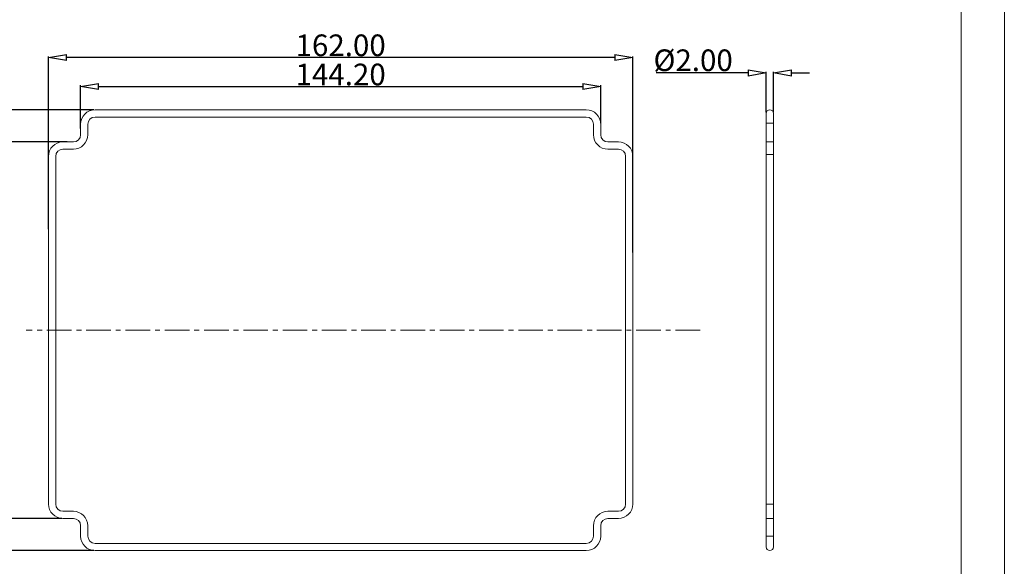
# Model space of a CAD drawing. Extents: x -566 to 602, y -258 to 519.
# Drawn here: x 287 to 560, y 92 to 244 of the extents above; entities that cross this region are included whole.
import ezdxf

# ---------------------------------------------------------------- set-up
doc = ezdxf.new("R2010")
doc.units = 0
doc.header["$LTSCALE"] = 1.21
doc.header["$MEASUREMENT"] = 0
doc.linetypes.add('CENTER', pattern=[0.6, 0.375, -0.075, 0.075, -0.075])
doc.layers.get('0').update_dxf_attribs({"linetype": 'CONTINUOUS', "lineweight": 15})
doc.layers.get('Defpoints').update_dxf_attribs({"linetype": 'CONTINUOUS', "lineweight": 13})
doc.layers.add('center', color=1, linetype='CENTER', lineweight=9)
doc.layers.add('DI', color=3, linetype='CONTINUOUS', lineweight=9)
doc.styles.get("Standard").update_dxf_attribs({"font": 'Vrinda.ttf', "width": 0.8})
doc.dimstyles.get("Standard").update_dxf_attribs({"dimtxt": 0.15625, "dimasz": 0.1875, "dimexe": 0.18, "dimexo": 0.0625, "dimgap": 0.09, "dimtad": 0, "dimtih": 1, "dimtoh": 1, "dimzin": 4, "dimdsep": 46, "dimtxsty": 'Standard', "dimcen": 0.09, "dimadec": 0, "dimazin": 0, "dimtp": 0.01, "dimtm": 0.01, "dimtfac": 1, "dimtofl": 0, "dimtmove": 0, "dimatfit": 3, "dimfxl": 0, "dimtolj": 1, "dimtzin": 4, "dimarcsym": 0})

# ---------------------------------------------------------------- blocks, each defined once
blk = doc.blocks.new('_ClosedBlank')
at = {"color": 0, "linetype": 'ByBlock', "lineweight": -2}
for p, q in [((-1, 0.167), (0, 0)), ((-1, 0.167), (-1, -0.167)), ((0, 0), (-1, -0.167))]:
    blk.add_line(p, q, dxfattribs=at)
blk = doc.blocks.new('*D97')
at = {"color": 4, "lineweight": -2}
for p, q in [((295.26, 185.82), (295.26, 233.68)), ((457.26, 179.31), (457.26, 233.68))]:
    blk.add_line(p, q, dxfattribs=at)
at = {"color": 3, "lineweight": -2}
blk.add_line((452.26, 233.38), (300.26, 233.38), dxfattribs=at)
at = {"layer": 'Defpoints', "color": 0}
for p in [(295.26, 233.38), (295.26, 185.52), (457.26, 179.01)]:
    blk.add_point(p, dxfattribs=at)
at = {"color": 3, "lineweight": -2, "xscale": 5, "yscale": 5, "zscale": 5, "rotation": 180}
blk.add_blockref('_ClosedBlank', (295.26, 233.38), dxfattribs=at)
at = {"color": 3, "lineweight": -2, "xscale": 5, "yscale": 5, "zscale": 5}
blk.add_blockref('_ClosedBlank', (457.26, 233.38), dxfattribs=at)
at = {"color": 6, "insert": (376.26, 236.77), "char_height": 6, "attachment_point": 5}
blk.add_mtext('\\A1;162.00', dxfattribs=at)
blk = doc.blocks.new('*D98')
at = {"color": 4, "lineweight": -2}
for p, q in [((307.86, 218.87), (264.55, 218.87)), ((307.86, 96.67), (264.55, 96.67))]:
    blk.add_line(p, q, dxfattribs=at)
at = {"color": 3, "lineweight": -2}
blk.add_line((264.85, 213.87), (264.85, 101.67), dxfattribs=at)
at = {"layer": 'Defpoints', "color": 0}
for p in [(308.16, 218.87), (264.85, 96.67), (308.16, 96.67)]:
    blk.add_point(p, dxfattribs=at)
at = {"color": 3, "lineweight": -2, "xscale": 5, "yscale": 5, "zscale": 5}
for p, rotation in [((264.85, 218.87), 90), ((264.85, 96.67), 270)]:
    blk.add_blockref('_ClosedBlank', p, dxfattribs=dict(at, rotation=rotation))
at = {"color": 6, "insert": (261.55, 157.77), "char_height": 6, "attachment_point": 5, "rotation": 90}
blk.add_mtext('\\A1;122.20', dxfattribs=at)
blk = doc.blocks.new('*D99')
at = {"color": 4, "lineweight": -2}
for p, q in [((300.41, 209.97), (278.91, 209.97)), ((298.96, 105.57), (278.91, 105.57))]:
    blk.add_line(p, q, dxfattribs=at)
at = {"color": 3, "lineweight": -2}
blk.add_line((279.21, 110.57), (279.21, 204.97), dxfattribs=at)
at = {"layer": 'Defpoints', "color": 0}
for p in [(279.21, 209.97), (300.71, 209.97), (299.26, 105.57)]:
    blk.add_point(p, dxfattribs=at)
at = {"color": 3, "lineweight": -2, "xscale": 5, "yscale": 5, "zscale": 5}
for p, rotation in [((279.21, 209.97), 90), ((279.21, 105.57), 270)]:
    blk.add_blockref('_ClosedBlank', p, dxfattribs=dict(at, rotation=rotation))
at = {"color": 6, "insert": (275.91, 157.77), "char_height": 6, "attachment_point": 5, "rotation": 90}
blk.add_mtext('\\A1;104.40', dxfattribs=at)
blk = doc.blocks.new('*D100')
at = {"color": 4, "lineweight": -2}
for p, q in [((304.16, 213.72), (304.16, 225.68)), ((448.36, 215.17), (448.36, 225.68))]:
    blk.add_line(p, q, dxfattribs=at)
at = {"color": 3, "lineweight": -2}
blk.add_line((309.16, 225.38), (443.36, 225.38), dxfattribs=at)
at = {"layer": 'Defpoints', "color": 0}
for p in [(448.36, 225.38), (304.16, 213.42), (448.36, 214.87)]:
    blk.add_point(p, dxfattribs=at)
at = {"color": 3, "lineweight": -2, "xscale": 5, "yscale": 5, "zscale": 5, "rotation": 180}
blk.add_blockref('_ClosedBlank', (304.16, 225.38), dxfattribs=at)
at = {"color": 3, "lineweight": -2, "xscale": 5, "yscale": 5, "zscale": 5}
blk.add_blockref('_ClosedBlank', (448.36, 225.38), dxfattribs=at)
at = {"color": 6, "insert": (376.26, 228.68), "char_height": 6, "attachment_point": 5}
blk.add_mtext('\\A1;144.20', dxfattribs=at)
blk = doc.blocks.new('*D101')
at = {"color": 4, "lineweight": -2}
for p, q in [((494.24, 218.17), (494.24, 229.39)), ((496.24, 218.17), (496.24, 229.39))]:
    blk.add_line(p, q, dxfattribs=at)
at = {"color": 3, "lineweight": -2}
for p, q in [((489.24, 229.09), (463.72, 229.09)), ((501.24, 229.09), (506.24, 229.09))]:
    blk.add_line(p, q, dxfattribs=at)
at = {"layer": 'Defpoints', "color": 0}
for p in [(496.24, 229.09), (494.24, 217.87), (496.24, 217.87)]:
    blk.add_point(p, dxfattribs=at)
at = {"color": 3, "lineweight": -2, "xscale": 5, "yscale": 5, "zscale": 5}
blk.add_blockref('_ClosedBlank', (494.24, 229.09), dxfattribs=at)
at = {"color": 3, "lineweight": -2, "xscale": 5, "yscale": 5, "zscale": 5, "rotation": 180}
blk.add_blockref('_ClosedBlank', (496.24, 229.09), dxfattribs=at)
at = {"color": 6, "insert": (473.98, 232.62), "char_height": 6, "attachment_point": 5}
blk.add_mtext('\\A1;%%C2.00', dxfattribs=at)
blk = doc.blocks.new('BOX-ben')
at = {"color": 7, "linetype": 'Continuous'}
for p, q in [((185.79, -74.71), (185.79, 284.99)), ((180.25, -69.18), (180.25, 279.46))]:
    blk.add_line(p, q, dxfattribs=at)

msp = doc.modelspace()

# ---------------------------------------------------------------- linework, layer by layer
at = {"color": 7, "linetype": 'Continuous'}
for p, q in [((444.36, 218.871), (308.16, 218.871)), ((308.16, 216.871), (444.36, 216.871)), ((304.16, 214.871), (304.16, 211.971)), ((306.16, 211.971), (306.16, 214.871)), ((446.36, 214.871), (446.36, 211.971)), ((448.36, 211.971), (448.36, 214.871)), ((302.16, 209.971), (299.26, 209.971)), ((299.26, 207.971), (302.16, 207.971)), ((453.26, 209.971), (450.36, 209.971)), ((450.36, 207.971), (453.26, 207.971)), ((295.26, 205.971), (295.26, 109.571)), ((297.26, 109.571), (297.26, 205.971)), ((455.26, 205.971), (455.26, 109.571)), ((457.26, 109.571), (457.26, 205.971)), ((302.16, 107.571), (299.26, 107.571)), ((453.26, 107.571), (450.36, 107.571)), ((299.26, 105.571), (302.16, 105.571)), ((450.36, 105.571), (453.26, 105.571)), ((304.16, 103.571), (304.16, 100.671)), ((306.16, 100.671), (306.16, 103.571)), ((446.36, 103.571), (446.36, 100.671)), ((448.36, 100.671), (448.36, 103.571)), ((444.36, 98.671), (308.16, 98.671)), ((308.16, 96.671), (444.36, 96.671))]:
    msp.add_line(p, q, dxfattribs=at)
for p, q in [((494.236, 217.871), (494.236, 97.671)), ((496.236, 217.871), (496.236, 97.671)), ((494.236, 215.171), (496.236, 215.171)), ((494.236, 209.971), (496.236, 209.971)), ((494.236, 206.497), (496.236, 206.497)), ((494.236, 109.571), (496.236, 109.571)), ((494.236, 105.571), (496.236, 105.571)), ((494.236, 100.671), (496.236, 100.671)), ((409.742, 96.671), (444.36, 96.671))]:
    msp.add_line(p, q)
for centre, radius, start, end in [((308.16, 214.871), 4, 90, 180), ((444.36, 214.871), 4, 0, 90), ((308.16, 214.871), 2, 90, 180), ((444.36, 214.871), 2, 0, 90), ((302.16, 211.971), 2, 270, 0), ((302.16, 211.971), 4, 270, 0), ((450.36, 211.971), 4, 180, 270), ((450.36, 211.971), 2, 180, 270), ((299.26, 205.971), 4, 90, 180), ((299.26, 205.971), 2, 90, 180), ((453.26, 205.971), 4, 0, 90), ((453.26, 205.971), 2, 0, 90), ((299.26, 109.571), 4, 180, 270), ((299.26, 109.571), 2, 180, 270), ((453.26, 109.571), 4, 270, 0), ((453.26, 109.571), 2, 270, 0), ((302.16, 103.571), 4, 0, 90), ((450.36, 103.571), 4, 90, 180), ((302.16, 103.571), 2, 0, 90), ((450.36, 103.571), 2, 90, 180), ((308.16, 100.671), 4, 180, 270), ((308.16, 100.671), 2, 180, 270), ((444.36, 100.671), 4, 270, 0), ((444.36, 100.671), 2, 270, 0)]:
    msp.add_arc(centre, radius, start, end, dxfattribs=at)
for centre, start, end in [((495.236, 217.871), 0, 180), ((495.236, 97.671), 180, 0)]:
    msp.add_arc(centre, 1, start, end)
at = {"layer": 'center', "ltscale": 15}
msp.add_line((475.896, 157.771), (289.1, 157.771), dxfattribs=at)

# ---------------------------------------------------------------- block references
at = {"layer": 'DI', "xscale": 2.160000000000217, "yscale": 2.159999999999947, "zscale": 2.16}
msp.add_blockref('BOX-ben', (158.949, -97), dxfattribs=at)

# ---------------------------------------------------------------- dimensions: what is measured, and where the dimension line sits
for base, p1, p2, picture, middle in [((295.26, 233.383), (457.26, 179.012), (295.26, 185.52), '*D97', (376.26, 236.77)), ((448.36, 225.385), (304.16, 213.421), (448.36, 214.871), '*D100', (376.26, 228.685))]:
    dim = msp.add_linear_dim(base=base, p1=p1, p2=p2, dimstyle='Standard', override={"dimtxt": 6, "dimasz": 5, "dimexe": 0.3, "dimexo": 0.3, "dimgap": 0.3, "dimtad": 1, "dimtih": 0, "dimtoh": 0, "dimzin": 0, "dimblk": 'ClosedBlank', "dimcen": 0, "dimclrd": 3, "dimclre": 4, "dimclrt": 6, "dimtp": 0, "dimtm": 0, "dimtzin": 0})
    dim.commit()
    dim.dimension.update_dxf_attribs({"geometry": picture, "text_midpoint": middle})
dim = msp.add_linear_dim(base=(496.236, 229.094), p1=(494.236, 217.871), p2=(496.236, 217.871), text='%%C<>', dimstyle='Standard', override={"dimtxt": 6, "dimasz": 5, "dimexe": 0.3, "dimexo": 0.3, "dimgap": 0.3, "dimtad": 1, "dimtih": 0, "dimtoh": 0, "dimzin": 0, "dimblk": 'ClosedBlank', "dimcen": 0, "dimclrd": 3, "dimclre": 4, "dimclrt": 6, "dimtp": 0, "dimtm": 0, "dimtzin": 0})
dim.commit()
dim.dimension.update_dxf_attribs({"geometry": '*D101', "text_midpoint": (473.978, 229.094), "dimtype": 160})
for base, p1, p2, picture, middle in [((264.854, 96.671), (308.16, 218.871), (308.16, 96.671), '*D98', (261.554, 157.771)), ((279.21, 209.971), (299.26, 105.571), (300.71, 209.971), '*D99', (275.91, 157.771))]:
    dim = msp.add_linear_dim(base=base, p1=p1, p2=p2, angle=90, dimstyle='Standard', override={"dimtxt": 6, "dimasz": 5, "dimexe": 0.3, "dimexo": 0.3, "dimgap": 0.3, "dimtad": 1, "dimtih": 0, "dimtoh": 0, "dimzin": 0, "dimblk": 'ClosedBlank', "dimcen": 0, "dimclrd": 3, "dimclre": 4, "dimclrt": 6, "dimtp": 0, "dimtm": 0, "dimtzin": 0})
    dim.commit()
    dim.dimension.update_dxf_attribs({"geometry": picture, "text_midpoint": middle})

doc.saveas('drawing.dxf')
